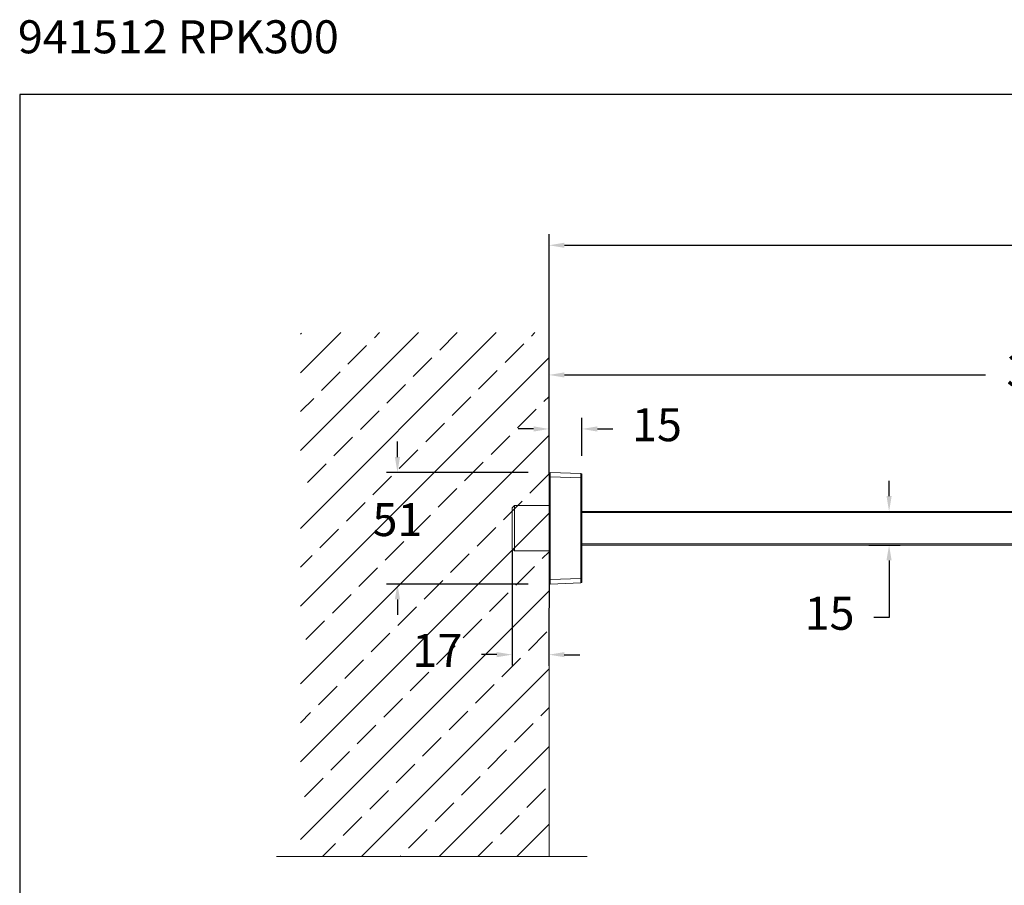
# Model space of a CAD drawing. Units: millimetres. Extents: x 10.3 to 99.9, y 81.5 to 175.9.
# Drawn here: x 10.3 to 55.1, y 136.5 to 175.9 of the extents above; entities that cross this region are included whole.
import ezdxf

# ---------------------------------------------------------------- set-up
doc = ezdxf.new("R2010")
doc.units = ezdxf.units.MM
doc.header["$PDSIZE"] = -1
doc.layers.add('COTAS', color=253, linetype='Continuous')
doc.layers.add('cuerpo', color=7, linetype='Continuous', lineweight=5)
doc.styles.add('ARIAL', font='arial.ttf')
doc.styles.add('RS (E1.10)', font='calibril.ttf', dxfattribs={"height": 1.5})
doc.dimstyles.new('RS (E1.10)', dxfattribs={"dimtxt": 1.5, "dimasz": 0.7, "dimexe": 0.5, "dimexo": 1, "dimgap": 1, "dimtad": 0, "dimtih": 1, "dimtoh": 1, "dimdec": 0, "dimlfac": 10, "dimtxsty": 'ARIAL', "dimcen": 0, "dimclrd": 256, "dimclre": 256, "dimclrt": 256, "dimadec": 0, "dimazin": 0, "dimtfac": 1, "dimtdec": 0, "dimtofl": 0, "dimtmove": 0, "dimatfit": 3, "dimfxl": 1, "dimlwd": -1, "dimlwe": -1, "dimarcsym": 0})

# ---------------------------------------------------------------- blocks, each defined once
blk = doc.blocks.new('*D27')
at = {"layer": 'COTAS', "linetype": 'Continuous', "transparency": 16777216}
for p, q in [((34.412, 156.127), (34.412, 160.235)), ((72.257, 151.736), (72.257, 160.235)), ((35.112, 159.735), (54.265, 159.735)), ((71.557, 159.735), (59.581, 159.735))]:
    blk.add_line(p, q, dxfattribs=at)
for points in [[(35.112, 159.851), (35.112, 159.618), (34.412, 159.735)], [(71.557, 159.851), (71.557, 159.618), (72.257, 159.735)]]:
    blk.add_solid(points, dxfattribs=at)
at = {"layer": 'Defpoints', "color": 0, "linetype": 'Continuous', "transparency": 16777216}
for p in [(72.257, 159.735), (34.412, 155.127), (72.257, 150.736)]:
    blk.add_point(p, dxfattribs=at)
at = {"layer": 'COTAS', "linetype": 'Continuous', "transparency": 16777216, "insert": (56.923, 159.735), "char_height": 1.5, "attachment_point": 5, "style": 'ARIAL'}
blk.add_mtext('378', dxfattribs=at)
blk = doc.blocks.new('*D28')
at = {"layer": 'COTAS', "linetype": 'Continuous', "transparency": 16777216}
for p, q in [((49.878, 154.23), (49.878, 154.93)), ((48.955, 153.53), (50.378, 153.53)), ((48.953, 152.005), (50.378, 152.005)), ((49.878, 151.305), (49.878, 148.709)), ((49.878, 148.709), (49.178, 148.709))]:
    blk.add_line(p, q, dxfattribs=at)
for points in [[(49.761, 154.23), (49.995, 154.23), (49.878, 153.53)], [(49.761, 151.305), (49.995, 151.305), (49.878, 152.005)]]:
    blk.add_solid(points, dxfattribs=at)
at = {"layer": 'Defpoints', "color": 0, "linetype": 'Continuous', "transparency": 16777216}
for p in [(47.955, 153.53), (47.953, 152.005), (49.878, 152.005)]:
    blk.add_point(p, dxfattribs=at)
at = {"layer": 'COTAS', "linetype": 'Continuous', "transparency": 16777216, "insert": (47.169, 148.709), "char_height": 1.5, "attachment_point": 5, "style": 'ARIAL'}
blk.add_mtext('15', dxfattribs=at)
blk = doc.blocks.new('*D20')
at = {"layer": 'COTAS', "linetype": 'Continuous', "transparency": 16777216}
for p, q in [((34.412, 155.215), (34.412, 166.129)), ((87.257, 147.196), (87.257, 166.129)), ((35.112, 165.629), (58.844, 165.629)), ((86.557, 165.629), (64.161, 165.629))]:
    blk.add_line(p, q, dxfattribs=at)
for points in [[(35.112, 165.746), (35.112, 165.512), (34.412, 165.629)], [(86.557, 165.746), (86.557, 165.512), (87.257, 165.629)]]:
    blk.add_solid(points, dxfattribs=at)
at = {"layer": 'Defpoints', "color": 0, "linetype": 'Continuous', "transparency": 16777216}
for p in [(87.257, 165.629), (34.412, 154.215), (87.257, 146.196)]:
    blk.add_point(p, dxfattribs=at)
at = {"layer": 'COTAS', "linetype": 'Continuous', "transparency": 16777216, "insert": (61.503, 165.629), "char_height": 1.5, "attachment_point": 5, "style": 'ARIAL'}
blk.add_mtext('528', dxfattribs=at)
blk = doc.blocks.new('*D84')
at = {"layer": 'COTAS', "linetype": 'Continuous', "transparency": 16777216}
for p, q in [((27.519, 156.003), (27.519, 156.703)), ((33.463, 155.303), (27.019, 155.303)), ((33.463, 150.232), (27.019, 150.232)), ((27.519, 149.532), (27.519, 148.832))]:
    blk.add_line(p, q, dxfattribs=at)
for points in [[(27.403, 156.003), (27.636, 156.003), (27.519, 155.303)], [(27.403, 149.532), (27.636, 149.532), (27.519, 150.232)]]:
    blk.add_solid(points, dxfattribs=at)
at = {"layer": 'Defpoints', "color": 0, "linetype": 'Continuous', "transparency": 16777216}
for p in [(34.463, 155.303), (27.519, 150.232), (34.463, 150.232)]:
    blk.add_point(p, dxfattribs=at)
at = {"layer": 'COTAS', "linetype": 'Continuous', "transparency": 16777216, "insert": (27.519, 152.968), "char_height": 1.5, "attachment_point": 5, "style": 'ARIAL'}
blk.add_mtext('51', dxfattribs=at)
blk = doc.blocks.new('*D85')
at = {"layer": 'COTAS', "linetype": 'Continuous', "transparency": 16777216}
for p, q in [((32.741, 151.769), (32.737, 146.523)), ((34.412, 151.767), (34.408, 146.522)), ((32.037, 147.024), (31.337, 147.024)), ((35.108, 147.021), (35.808, 147.021))]:
    blk.add_line(p, q, dxfattribs=at)
for points in [[(32.037, 147.141), (32.037, 146.907), (32.737, 147.023)], [(35.109, 147.138), (35.108, 146.905), (34.408, 147.022)]]:
    blk.add_solid(points, dxfattribs=at)
at = {"layer": 'Defpoints', "color": 0, "linetype": 'Continuous', "transparency": 16777216}
for p in [(32.742, 152.769), (34.413, 152.767), (34.408, 147.022)]:
    blk.add_point(p, dxfattribs=at)
at = {"layer": 'COTAS', "linetype": 'Continuous', "transparency": 16777216, "insert": (29.333, 147.024), "char_height": 1.5, "attachment_point": 5, "style": 'ARIAL'}
blk.add_mtext('17', dxfattribs=at)
blk = doc.blocks.new('*D86')
at = {"layer": 'COTAS', "transparency": 16777216}
for p, q in [((34.413, 156.265), (34.413, 157.78)), ((35.912, 156.054), (35.912, 157.78)), ((33.713, 157.28), (33.013, 157.28)), ((36.612, 157.28), (37.312, 157.28))]:
    blk.add_line(p, q, dxfattribs=at)
for points in [[(33.713, 157.397), (33.713, 157.163), (34.413, 157.28)], [(36.612, 157.397), (36.612, 157.163), (35.912, 157.28)]]:
    blk.add_solid(points, dxfattribs=at)
at = {"layer": 'Defpoints', "color": 0, "transparency": 16777216}
for p in [(35.912, 157.28), (34.413, 155.265), (35.912, 155.054)]:
    blk.add_point(p, dxfattribs=at)
at = {"layer": 'COTAS', "transparency": 16777216, "insert": (39.321, 157.28), "char_height": 1.5, "attachment_point": 5, "style": 'ARIAL'}
blk.add_mtext('15', dxfattribs=at)

msp = doc.modelspace()

# ---------------------------------------------------------------- hatches: boundary and pattern name
at = {"true_color": 0xc7c8ca, "transparency": 33554485}
h = msp.add_hatch(dxfattribs=at)
h.set_pattern_fill('JIS_STN_2.5', color=9)
h.set_pattern_definition([(45, (-145.8492, 5.014), (-1.767767, 1.767767), []), (45, (-144.0842, 5.014), (-1.767767, 1.767767), [1.2, -0.5])])
h.paths.add_polyline_path([(34.413, 161.659), (23.112, 161.659), (23.112, 137.854), (34.413, 137.854)])

# ---------------------------------------------------------------- linework, layer by layer
at = {"layer": 'COTAS', "color": 3}
msp.add_lwpolyline([(99.897, 172.475), (10.34, 172.475), (10.34, 81.537), (99.897, 81.537)], close=True, dxfattribs=at)
at = {"layer": 'cuerpo'}
for p, q in [((34.413, 163.086), (34.413, 137.854)), ((34.412, 155.261), (34.412, 155.245)), ((34.412, 155.245), (34.412, 155.152)), ((34.412, 155.152), (34.412, 155.103)), ((34.463, 155.103), (34.412, 155.103)), ((34.412, 155.103), (34.413, 155.065)), ((34.413, 155.065), (34.413, 150.47)), ((35.863, 155.254), (34.463, 155.303)), ((34.463, 150.432), (34.463, 155.103)), ((34.463, 155.103), (35.863, 155.054)), ((35.863, 155.054), (35.863, 150.481)), ((35.912, 155.054), (35.863, 155.054)), ((35.912, 155.204), (35.912, 155.054)), ((35.912, 155.054), (35.912, 155.204)), ((35.912, 155.054), (35.912, 150.481)), ((32.742, 153.697), (32.842, 153.797)), ((32.742, 153.697), (32.742, 151.84)), ((32.842, 153.797), (34.413, 153.797)), ((32.842, 151.737), (32.842, 153.797)), ((35.912, 153.53), (75.157, 153.53)), ((75.157, 153.48), (35.912, 153.48)), ((32.742, 151.84), (32.742, 151.837)), ((32.842, 151.737), (32.742, 151.837)), ((35.912, 152.055), (75.157, 152.055)), ((75.157, 152.005), (35.912, 152.005)), ((34.413, 151.737), (32.842, 151.737)), ((34.413, 150.47), (34.412, 150.432)), ((35.863, 150.481), (34.463, 150.432)), ((35.912, 150.481), (35.863, 150.481)), ((35.912, 150.331), (35.912, 150.481)), ((34.463, 150.432), (34.412, 150.432)), ((34.412, 150.432), (34.412, 150.383)), ((34.412, 150.383), (34.412, 150.29)), ((34.412, 150.29), (34.412, 150.274)), ((34.463, 150.232), (35.863, 150.281)), ((22.022, 137.854), (36.14, 137.854))]:
    msp.add_line(p, q, dxfattribs=at)
for centre, start, end in [((34.462, 155.253), 88, 170.7455), ((35.862, 155.204), 0, 88), ((34.462, 150.282), 189.2545, 272), ((35.862, 150.331), 272, 0)]:
    msp.add_arc(centre, 0.05, start, end, dxfattribs=at)
at = {"layer": 'cuerpo', "extrusion": (0, 0, -1)}
for centre, major_axis, start_param, end_param in [((34.462, 155.103), (-0.002, -0.2), 3.141821, 4.711399), ((35.862, 155.054), (-0.002, -0.2), 3.141821, 4.711399), ((35.862, 150.481), (0.002, -0.2), 4.713379, 6.282957), ((34.462, 150.432), (0.002, -0.2), 4.713379, 6.282957)]:
    msp.add_ellipse(centre, major_axis=major_axis, ratio=0.008714, start_param=start_param, end_param=end_param, dxfattribs=at)

# ---------------------------------------------------------------- texts
at = {"layer": 'COTAS', "insert": (10.257, 175.854), "char_height": 1.5, "attachment_point": 1, "style": 'RS (E1.10)'}
msp.add_mtext_dynamic_manual_height_columns('941512 RPK300^I^I^I^I^I^I^I^I^I^I^I^IE1:10', width=125.58305, gutter_width=1, heights=[0], dxfattribs=at)

# ---------------------------------------------------------------- dimensions: what is measured, and where the dimension line sits
at = {"layer": 'COTAS', "linetype": 'Continuous'}
dim = msp.add_linear_dim(base=(87.257, 165.629), p1=(34.412, 154.215), p2=(87.257, 146.196), dimstyle='RS (E1.10)', dxfattribs=at)
dim.commit()
dim.dimension.update_dxf_attribs({"geometry": '*D20', "text_midpoint": (61.503, 165.629), "dimtype": 160})
for base, p1, p2, angle, picture, middle, dimtype in [((72.257, 159.735), (34.412, 155.127), (72.257, 150.736), 180, '*D27', (56.923, 159.735), 160), ((27.519, 150.232), (34.463, 155.303), (34.463, 150.232), 270, '*D84', (27.519, 152.968), 160), ((49.878, 152.005), (47.955, 153.53), (47.953, 152.005), 270, '*D28', (47.169, 148.709), 160), ((34.408, 147.022), (32.742, 152.769), (34.413, 152.767), 359.9548, '*D85', (29.333, 147.024), 161)]:
    dim = msp.add_linear_dim(base=base, p1=p1, p2=p2, angle=angle, dimstyle='RS (E1.10)', dxfattribs=at)
    dim.commit()
    dim.dimension.update_dxf_attribs({"geometry": picture, "text_midpoint": middle, "dimtype": dimtype})
at = {"layer": 'COTAS'}
dim = msp.add_linear_dim(base=(35.912, 157.28), p1=(34.413, 155.265), p2=(35.912, 155.054), dimstyle='RS (E1.10)', dxfattribs=at)
dim.commit()
dim.dimension.update_dxf_attribs({"geometry": '*D86', "text_midpoint": (39.321, 157.28)})

doc.saveas('drawing.dxf')
